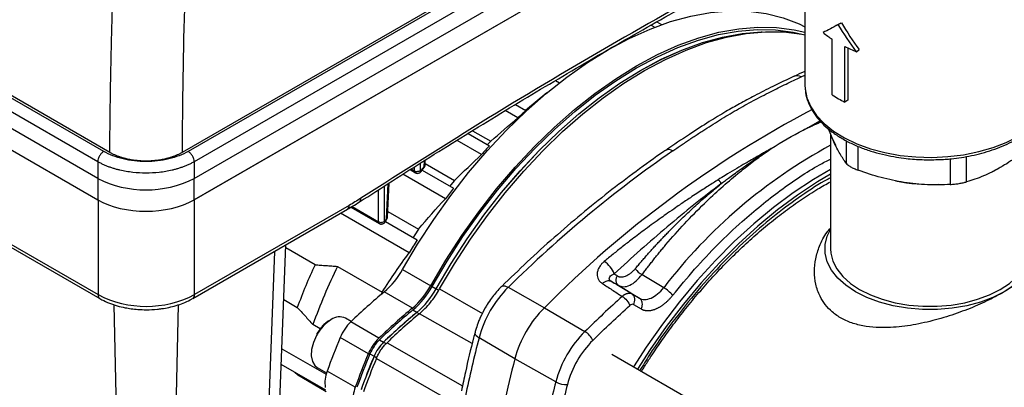
# Model space of a CAD drawing. Units: millimetres. Extents: x 17332 to 19945, y -733 to 1907.
# Drawn here: x 19417 to 19591, y 1203 to 1268 of the extents above; entities that cross this region are included whole.
import ezdxf

# ---------------------------------------------------------------- set-up
doc = ezdxf.new("R2010")
doc.units = ezdxf.units.MM

msp = doc.modelspace()

# ---------------------------------------------------------------- linework, layer by layer
at = {"color": 7, "linetype": 'Continuous', "lineweight": 25}
for p, q in [((19552.95, 1306.22), (19445.87, 1244.41)), ((19447.99, 1236.08), (19556.84, 1298.92)), ((19448.05, 1236.11), (19556.84, 1298.92)), ((19555.45, 1283.19), (19555.45, 1256.24)), ((19529, 1266.45), (19528.36, 1266.81)), ((19529.39, 1267.39), (19530.23, 1266.91)), ((19561.75, 1267.18), (19560.67, 1266.59)), ((19561.32, 1266.94), (19561.89, 1267.26)), ((19433.15, 1244.41), (19395.68, 1266.04)), ((19522.46, 1263.43), (19522.48, 1263.42)), ((19560.26, 1254.53), (19560.26, 1264.33)), ((19562.46, 1253.26), (19562.46, 1263.06)), ((19387.4, 1261.26), (19431.02, 1236.08)), ((19518.59, 1261.18), (19518.62, 1261.16)), ((19562.99, 1262.8), (19562.99, 1253.61)), ((19564.52, 1262.13), (19564.98, 1262.51)), ((19517.29, 1260.3), (19517.18, 1260.37)), ((19511.57, 1257.07), (19512.25, 1256.68)), ((19510.06, 1254.92), (19506.3, 1251.79)), ((19504.5, 1252.83), (19506.33, 1251.77)), ((19562.99, 1253.61), (19562.46, 1253.26)), ((19504.92, 1250.5), (19502.72, 1251.77)), ((19496.21, 1247.76), (19499.97, 1245.59)), ((19496.97, 1248.23), (19500.17, 1246.38)), ((19555.17, 1248.35), (19555.16, 1248.34)), ((19560.54, 1246.28), (19559.57, 1248.58)), ((19559.95, 1247.69), (19559.95, 1227.42)), ((19384.29, 1245.87), (19431.39, 1218.69)), ((19498.56, 1244.05), (19494.24, 1246.54)), ((19500.17, 1246.38), (19499.59, 1245.81)), ((19549.53, 1245.09), (19549.52, 1245.09)), ((19488.62, 1242.19), (19488.66, 1243.09)), ((19488.62, 1242.19), (19488.62, 1242.2)), ((19488.64, 1242.47), (19493.81, 1239.49)), ((19492.19, 1236.26), (19484.72, 1240.58)), ((19485.98, 1241.38), (19486.92, 1240.83)), ((19487.87, 1241.01), (19488.45, 1241.75)), ((19488.1, 1241.3), (19493.61, 1238.13)), ((19431.02, 1239.82), (19431.02, 1236.08)), ((19447.99, 1236.08), (19447.99, 1239.82)), ((19482.01, 1233.02), (19482.28, 1239.02)), ((19448.05, 1219.37), (19448.05, 1236.11)), ((19477.06, 1235.69), (19477.08, 1235.7)), ((19447.73, 1218.69), (19474.94, 1234.4)), ((19475.25, 1235.08), (19448.05, 1219.37)), ((19485.83, 1226.72), (19473.74, 1233.7)), ((19475.57, 1234.77), (19480.55, 1231.9)), ((19482.05, 1234.01), (19487.45, 1230.9)), ((19481.55, 1232.14), (19481.89, 1232.65)), ((19481.64, 1232.27), (19487.24, 1229.03)), ((19462.78, 1193.06), (19464.12, 1228.15)), ((19469.26, 1224.62), (19464.1, 1227.6)), ((19473.22, 1224.35), (19481.08, 1219.81)), ((19484.67, 1223.81), (19489.62, 1220.95)), ((19521.12, 1221.81), (19521.32, 1221.75)), ((19526.8, 1222.9), (19530.6, 1220.6)), ((19481.08, 1219.81), (19480.87, 1219.38)), ((19486.38, 1216.99), (19481.43, 1219.85)), ((19489.86, 1220.83), (19490.58, 1220.41)), ((19503.24, 1220.66), (19509.6, 1217.07)), ((19522.53, 1221.11), (19522.66, 1220.98)), ((19522.66, 1220.98), (19526.32, 1218.76)), ((19522.66, 1220.98), (19523.05, 1220.89)), ((19463.75, 1218.5), (19466.13, 1217.12)), ((19526.32, 1218.76), (19524.97, 1219.54)), ((19487.17, 1216.24), (19486.45, 1216.66)), ((19509.6, 1217.07), (19516.73, 1212.86)), ((19525.27, 1217.64), (19526.61, 1216.86)), ((19475.61, 1214.64), (19474.61, 1215.22)), ((19480.5, 1211.73), (19475.55, 1214.59)), ((19470.18, 1213.36), (19468.88, 1214.11)), ((19478.64, 1208.96), (19473.69, 1211.82)), ((19480.61, 1211.43), (19481.32, 1211.01)), ((19504.4, 1208.06), (19498.11, 1211.77)), ((19463.42, 1209.84), (19471.21, 1205.34)), ((19478.91, 1208.92), (19479.63, 1208.51)), ((19480.05, 1208.15), (19493.7, 1200.33)), ((19511.61, 1203.99), (19504.4, 1208.06)), ((19608.71, 1158.47), (19521.5, 1208.81)), ((19471.15, 1202.56), (19463.31, 1207.08)), ((19465.67, 1205.72), (19466.2, 1205.17)), ((19469.61, 1206.56), (19471.29, 1205.59)), ((19476.34, 1203.06), (19471.39, 1205.92)), ((19466.2, 1205.17), (19466.26, 1205.38)), ((19471.21, 1202.27), (19466.2, 1205.17))]:
    msp.add_line(p, q, dxfattribs=at)
at = {"color": 8, "linetype": 'Continuous', "lineweight": 25}
for p, q in [((19552.95, 1305.78), (19446.93, 1244.58)), ((19553.66, 1303.77), (19447.99, 1242.77)), ((19447.99, 1239.82), (19554.96, 1301.58)), ((19431.03, 1242.78), (19393.2, 1264.61)), ((19432.09, 1244.58), (19395.29, 1265.82)), ((19431.02, 1239.82), (19390.64, 1263.13)), ((19554.76, 1257.7), (19555.45, 1258.03)), ((19555.17, 1248.35), (19558.09, 1250)), ((19383.82, 1246.65), (19431.07, 1219.37)), ((19562.71, 1246.49), (19562.71, 1242.5)), ((19564.83, 1241.28), (19564.83, 1245.48)), ((19487.82, 1241.16), (19487.82, 1242.55)), ((19488.45, 1242.96), (19488.4, 1241.9)), ((19581, 1243.29), (19581, 1238.78)), ((19583.9, 1239.23), (19583.9, 1243.7)), ((19486.17, 1241.5), (19486.76, 1241.16)), ((19486.76, 1241.16), (19486.76, 1241.87)), ((19482.07, 1238.88), (19481.79, 1232.74)), ((19480.4, 1232.22), (19480.4, 1237.81)), ((19481.46, 1232.22), (19481.46, 1238.49)), ((19431.07, 1236.05), (19431.07, 1219.37)), ((19475.78, 1234.89), (19480.4, 1232.22)), ((19462.12, 1226.99), (19460.72, 1190.24)), ((19490.58, 1220.41), (19491.02, 1220.15)), ((19491.17, 1220.37), (19498.7, 1216.07)), ((19434.67, 1183.31), (19433.89, 1217.6)), ((19444.43, 1183.3), (19445.23, 1217.6)), ((19487.58, 1215.99), (19487.17, 1216.23)), ((19496.91, 1210.74), (19487.61, 1216.02)), ((19481.32, 1211), (19481.76, 1210.75)), ((19481.92, 1210.91), (19495.19, 1203.29)), ((19479.64, 1208.51), (19480.1, 1208.25))]:
    msp.add_line(p, q, dxfattribs=at)
at = {"color": 7, "linetype": 'Continuous', "lineweight": 25, "flags": 128}
for points in [[(19484.67, 1223.81), (19487.31, 1228.28), (19490.13, 1232.63), (19493.12, 1236.83), (19496.26, 1240.86), (19499.52, 1244.69), (19502.9, 1248.3), (19506.38, 1251.68), (19509.94, 1254.81), (19513.55, 1257.67), (19517.2, 1260.25), (19520.88, 1262.52), (19524.55, 1264.49), (19528.2, 1266.13), (19531.82, 1267.44), (19535.37, 1268.42), (19538.85, 1269.05), (19542.23, 1269.34), (19545.5, 1269.28), (19548.63, 1268.88), (19551.62, 1268.13), (19554.44, 1267.04), (19555.45, 1266.55)], [(19489.62, 1220.95), (19492.26, 1225.43), (19495.08, 1229.78), (19498.07, 1233.97), (19501.2, 1238), (19504.47, 1241.83), (19507.85, 1245.45), (19511.33, 1248.83), (19514.89, 1251.95), (19518.5, 1254.81), (19522.15, 1257.39), (19525.83, 1259.66), (19529.5, 1261.63), (19533.15, 1263.27), (19536.77, 1264.59), (19540.32, 1265.56), (19543.8, 1266.2), (19547.18, 1266.49), (19550.45, 1266.43), (19553.58, 1266.02), (19555.45, 1265.6)], [(19489.86, 1220.83), (19492.48, 1225.27), (19495.28, 1229.59), (19498.25, 1233.76), (19501.36, 1237.76), (19504.61, 1241.57), (19507.97, 1245.16), (19511.43, 1248.52), (19514.96, 1251.63), (19518.55, 1254.47), (19522.18, 1257.03), (19525.83, 1259.29), (19529.48, 1261.24), (19533.11, 1262.87), (19536.7, 1264.18), (19540.23, 1265.15), (19543.68, 1265.78), (19547.04, 1266.07), (19550.29, 1266.01), (19553.4, 1265.6), (19555.45, 1265.13)], [(19490.58, 1220.41), (19493.2, 1224.86), (19496, 1229.17), (19498.97, 1233.34), (19502.08, 1237.34), (19505.33, 1241.15), (19508.68, 1244.74), (19512.14, 1248.1), (19515.67, 1251.2), (19519.26, 1254.04), (19522.89, 1256.6), (19526.53, 1258.86), (19530.18, 1260.81), (19533.81, 1262.44), (19537.4, 1263.75), (19540.93, 1264.72), (19544.38, 1265.35), (19547.74, 1265.63), (19547.92, 1265.64)], [(19490.58, 1220.41), (19493.21, 1224.85), (19496.01, 1229.17), (19498.97, 1233.34), (19502.09, 1237.34), (19505.33, 1241.14), (19508.69, 1244.73), (19512.14, 1248.09), (19515.67, 1251.19), (19519.26, 1254.03), (19522.89, 1256.59), (19526.53, 1258.85), (19530.18, 1260.8), (19533.81, 1262.43), (19537.4, 1263.74), (19540.93, 1264.71), (19544.38, 1265.33), (19547.46, 1265.61)], [(19491.17, 1220.37), (19493.8, 1224.82), (19496.62, 1229.14), (19499.6, 1233.31), (19502.72, 1237.31), (19505.98, 1241.12), (19509.35, 1244.71), (19512.81, 1248.07), (19516.35, 1251.18), (19519.95, 1254.02), (19523.59, 1256.58), (19527.24, 1258.85), (19530.9, 1260.8), (19534.53, 1262.44), (19538.13, 1263.75), (19541.67, 1264.73), (19545.13, 1265.37), (19548.5, 1265.67), (19551.76, 1265.62), (19554.88, 1265.23), (19555.45, 1265.12)], [(19555.45, 1256.24), (19555.47, 1255.63), (19555.79, 1254.01), (19556.46, 1252.43), (19557.47, 1250.91), (19558.82, 1249.48), (19560.47, 1248.16), (19562.4, 1246.98), (19564.57, 1245.94), (19566.96, 1245.07), (19569.52, 1244.39), (19572.21, 1243.9), (19574.98, 1243.62), (19577.8, 1243.54), (19580.61, 1243.67), (19583.37, 1244.01), (19586.03, 1244.55), (19588.55, 1245.27), (19590.88, 1246.18), (19593, 1247.26)], [(19560.89, 1245.62), (19560.35, 1246.74), (19560.26, 1247)], [(19559.95, 1241.38), (19556.94, 1239.62), (19553.4, 1237.29), (19549.89, 1234.69), (19546.43, 1231.83), (19543.02, 1228.73), (19539.7, 1225.39), (19536.47, 1221.85), (19533.35, 1218.11), (19530.36, 1214.19), (19527.5, 1210.11), (19525.26, 1206.64)], [(19559.95, 1240.58), (19557.64, 1239.22), (19554.11, 1236.89), (19550.6, 1234.28), (19547.14, 1231.42), (19543.73, 1228.32), (19540.41, 1224.99), (19537.18, 1221.44), (19534.06, 1217.7), (19531.06, 1213.78), (19528.21, 1209.7), (19525.97, 1206.23)], [(19590.32, 1242.05), (19589.82, 1241.75), (19588.41, 1241.02)], [(19493.81, 1239.49), (19493.17, 1238.7), (19492.99, 1238.48)], [(19487.45, 1230.9), (19486.79, 1229.89), (19486.51, 1229.45)], [(19590.52, 1219.86), (19588.53, 1218.87), (19586.31, 1218.04), (19583.91, 1217.41), (19581.38, 1216.98), (19578.77, 1216.76), (19576.13, 1216.76), (19573.51, 1216.98), (19570.98, 1217.41), (19568.58, 1218.04), (19566.36, 1218.87), (19564.37, 1219.86), (19562.64, 1221.02), (19561.21, 1222.3), (19560.11, 1223.68), (19559.37, 1225.15), (19559, 1226.65), (19559, 1228.18), (19559.37, 1229.69), (19559.95, 1230.87)], [(19594.95, 1230.87), (19595.52, 1229.69), (19595.9, 1228.18), (19595.9, 1226.65), (19595.52, 1225.15), (19594.78, 1223.68), (19593.68, 1222.3), (19592.25, 1221.02), (19590.52, 1219.86)], [(19559.95, 1227.42), (19559.99, 1226.69), (19560.35, 1225.27), (19561.05, 1223.89), (19562.09, 1222.57), (19563.44, 1221.36), (19565.07, 1220.27), (19566.96, 1219.33), (19569.06, 1218.55), (19571.33, 1217.95), (19573.73, 1217.54), (19576.2, 1217.34), (19578.69, 1217.34), (19581.17, 1217.54), (19583.56, 1217.95), (19585.83, 1218.55), (19587.93, 1219.33), (19589.82, 1220.27), (19591.46, 1221.36), (19592.81, 1222.57), (19593.84, 1223.89), (19594.55, 1225.27), (19594.9, 1226.69), (19594.95, 1227.42)], [(19497.39, 1212.67), (19497.38, 1212.57), (19497.44, 1212.38), (19497.58, 1212.18), (19497.81, 1211.98), (19498.11, 1211.77)], [(19469.62, 1212.35), (19469.52, 1212.19), (19468.97, 1210.96), (19468.65, 1209.72), (19468.58, 1208.58), (19468.78, 1207.6), (19469.22, 1206.87), (19469.61, 1206.56)]]:
    msp.add_lwpolyline(points, dxfattribs=at)
at = {"color": 8, "linetype": 'Continuous', "lineweight": 25, "flags": 128}
msp.add_lwpolyline([(19502.11, 1220.83), (19502.19, 1220.89), (19502.38, 1220.94), (19502.62, 1220.91), (19502.91, 1220.82), (19503.24, 1220.66)], dxfattribs=at)
at = {"color": 7, "linetype": 'Continuous', "lineweight": 25}
for centre, radius, start, end in [((19569.96, 1279.03), 17.61, 230.1023, 236.5965), ((19573.95, 1285.95), 25.61, 243.3423, 248.4016), ((19572.08, 1272.47), 21.48, 236.6158, 243.3896), ((19565.16, 1185.04), 88.96, 131.3966, 132.6225), ((19646.98, 1080.85), 193.46, 117.8111, 135.2428), ((19573.55, 1176.55), 100.9, 136.8229, 138.0097), ((19654.29, 1068.07), 214.7, 124.658, 134.7093), ((19487.27, 1242.07), 1.04, 240.6561, 271.1257), ((19439.5, 1256.76), 18.95, 243.3965, 296.6035), ((19577.44, 1268.41), 29.63, 258.2515, 273.0557), ((19580.78, 1170.47), 110.34, 142.1839, 143.3983), ((19480.91, 1233.13), 1.04, 240.6559, 271.1259), ((19584.89, 1167.6), 115.36, 147.8257, 149.17), ((19517.65, 1221.42), 4.54, 20.9032, 56.6691), ((19554.72, 1184.56), 94.38, 154.8871, 159.8201), ((19560.38, 1181.35), 97.19, 153.7439, 160.2997), ((19472.23, 1230.68), 14.21, 310.3661, 331.094), ((19528.43, 1226.03), 3.53, 216.3661, 242.4251), ((19549.16, 1138.24), 106.05, 129.6869, 133.9521), ((19477.18, 1227.82), 14.21, 310.3661, 331.094), ((19476.78, 1228.05), 14.94, 310.3661, 331.094), ((19477.46, 1227.65), 14.98, 310.3661, 331.094), ((19477.45, 1227.66), 15, 310.3661, 331.094), ((19517.17, 1206.69), 19.73, 134.9294, 165.0706), ((19527.66, 1215.56), 5.83, 39.1728, 59.6928), ((19439.56, 1235.66), 18.36, 242.4805, 297.5195), ((19683.02, 1043.66), 237.24, 132.3225, 134.5033), ((19524.13, 1218.44), 1.39, 324.9585, 52.527), ((19554.11, 1135.38), 106.05, 129.6869, 133.9521), ((19553.79, 1135.53), 105.44, 129.6869, 133.9521), ((19554.47, 1135.13), 105.4, 129.6869, 133.9521), ((19554.46, 1135.13), 105.38, 129.6869, 133.9521), ((19523.72, 1202.91), 19.99, 134.9294, 165.0706), ((19473.57, 1212.96), 2.49, 65.381, 125.9294), ((19481.39, 1208.63), 8.34, 134.4389, 157.5152), ((19555.65, 1134.43), 106.23, 129.8227, 133.9497), ((19530.64, 1198.92), 19.7, 134.9294, 165.0706), ((19514.91, 1209.83), 3.54, 24.7189, 59.0211), ((19591.58, 1162.68), 127.73, 157.3736, 160.215), ((19486.34, 1205.77), 8.34, 134.4389, 157.5152), ((19485.91, 1206.03), 7.57, 134.4389, 157.5152), ((19486.59, 1205.63), 7.53, 134.4389, 157.5152), ((19486.58, 1205.64), 7.51, 134.4389, 157.5152), ((19726.79, 1152.6), 236.21, 165.4923, 168.0471), ((19596.53, 1159.82), 127.73, 157.3736, 160.215), ((19596.12, 1160.07), 126.98, 157.3736, 160.215), ((19596.8, 1159.67), 126.94, 157.3736, 160.215), ((19596.79, 1159.68), 126.92, 157.3736, 160.215), ((19597.95, 1159.01), 127.73, 157.3735, 160.2151), ((19728.99, 1149.86), 232, 165.4714, 169.5499), ((19476.62, 1203.85), 5.62, 158.4124, 188.5284), ((19741.32, 1144.57), 237.27, 165.496, 167.6765), ((19513.33, 1207.09), 3.54, 240.9835, 275.2748), ((19481.57, 1200.99), 5.62, 158.4124, 188.5284)]:
    msp.add_arc(centre, radius, start, end, dxfattribs=at)
at = {"color": 8, "linetype": 'Continuous', "lineweight": 25}
for centre, radius, start, end in [((19554.05, 1256.62), 1.3, 56.7892, 111.8828), ((19604.26, 1164.12), 92.82, 118.5189, 142.5219), ((19531.5, 1243.76), 1.15, 52.9528, 117.1702), ((19488.26, 1242.24), 0.367, 293.2109, 352.2877), ((19476.63, 1236.23), 0.695, 310.6269, 9.2178), ((19474.52, 1235), 0.739, 305.0133, 6.2988), ((19431.79, 1219.28), 0.717, 172.6783, 236.6037), ((19447.33, 1219.28), 0.717, 303.4375, 7.3177), ((19475.95, 1208.83), 7.25, 122.028, 150.9378)]:
    msp.add_arc(centre, radius, start, end, dxfattribs=at)
at = {"color": 7, "linetype": 'Continuous', "lineweight": 25}
msp.add_ellipse((19439.5, 1240.98), major_axis=(12, 0), ratio=0.577464, start_param=3.927143, end_param=5.497635, dxfattribs=at)
at = {"color": 8, "linetype": 'Continuous', "lineweight": 25}
for points, knots in [([(19555.45, 1282.06), (19551.89, 1280.22), (19540.85, 1274.47), (19522.29, 1263.96), (19499.79, 1250.66), (19484.81, 1241.11), (19477.31, 1236.34)], [0, 0, 0, 0, 0.1364522, 0.4243023, 0.7121499, 1, 1, 1, 1]), ([(19532.18, 1219.25), (19533.46, 1220.8), (19536.03, 1223.92), (19540.12, 1228.25), (19545.13, 1233.02), (19551.1, 1237.85), (19556.35, 1241.4), (19559.3, 1242.91), (19559.95, 1243.24)], [0, 0, 0, 0, 0.150708, 0.303497, 0.458229, 0.694457, 0.93284, 1, 1, 1, 1]), ([(19486.92, 1240.84), (19486.89, 1240.86), (19486.83, 1240.9), (19486.77, 1241.01), (19486.76, 1241.11), (19486.76, 1241.16)], [0, 0, 0, 0, 0.305534, 0.652767, 1, 1, 1, 1]), ([(19487.88, 1241.02), (19487.88, 1241.02), (19487.89, 1241.03), (19487.88, 1241.07), (19487.85, 1241.12), (19487.82, 1241.16)], [0, 0, 0, 0, 0.084654, 0.388738, 1, 1, 1, 1]), ([(19488.4, 1241.9), (19488.43, 1241.86), (19488.47, 1241.8), (19488.47, 1241.76), (19488.46, 1241.76), (19488.46, 1241.76)], [0, 0, 0, 0, 0.60975, 0.938031, 1, 1, 1, 1]), ([(19559.95, 1239.93), (19559.77, 1239.84), (19558.08, 1239), (19554.87, 1236.84), (19550.27, 1233.5), (19545.67, 1229.58), (19541.05, 1225.1), (19536.53, 1220.12), (19532.18, 1214.65), (19528.77, 1209.91), (19526.96, 1206.92), (19526.39, 1205.99)], [0, 0, 0, 0, 0.014502, 0.138307, 0.262101, 0.393339, 0.524566, 0.660196, 0.797968, 0.937205, 1, 1, 1, 1]), ([(19480.55, 1231.9), (19480.53, 1231.92), (19480.47, 1231.95), (19480.41, 1232.06), (19480.4, 1232.17), (19480.4, 1232.22)], [0, 0, 0, 0, 0.252903, 0.626451, 1, 1, 1, 1]), ([(19481.55, 1232.14), (19481.55, 1232.14), (19481.56, 1232.14), (19481.54, 1232.16), (19481.49, 1232.2), (19481.46, 1232.22)], [0, 0, 0, 0, 0.07366, 0.377841, 1, 1, 1, 1]), ([(19481.79, 1232.74), (19481.83, 1232.71), (19481.88, 1232.67), (19481.89, 1232.65), (19481.89, 1232.65), (19481.88, 1232.65)], [0, 0, 0, 0, 0.55448, 0.852614, 1, 1, 1, 1]), ([(19521.14, 1221.89), (19521.06, 1221.99), (19521.02, 1222.09), (19521.02, 1222.3), (19521.06, 1222.4), (19521.28, 1222.71), (19521.55, 1222.9), (19521.89, 1223.04)], [0, 0, 0, 0, 0.25, 0.25, 0.5, 0.5, 1, 1, 1, 1]), ([(19519.81, 1221.33), (19519.95, 1221.44), (19520.24, 1221.66), (19520.66, 1221.82), (19520.96, 1221.87), (19521.09, 1221.82), (19521.12, 1221.81)], [0, 0, 0, 0, 0.306013, 0.612569, 0.908477, 1, 1, 1, 1]), ([(19522.4, 1222.71), (19522.32, 1222.55), (19522.21, 1222.32), (19522.16, 1221.98), (19522.18, 1221.72), (19522.24, 1221.48), (19522.35, 1221.26), (19522.47, 1221.16), (19522.53, 1221.11)], [0, 0, 0, 0, 0.2681247, 0.4122443, 0.5593554, 0.7064666, 0.8505861, 1, 1, 1, 1]), ([(19523.05, 1220.89), (19523.22, 1220.83), (19523.67, 1220.68), (19524.63, 1220.98), (19525.77, 1221.7), (19526.45, 1222.5), (19526.8, 1222.9)], [0, 0, 0, 0, 0.158864, 0.439316, 0.719693, 1, 1, 1, 1])]:
    msp.add_open_spline(points, degree=3, knots=knots, dxfattribs=at)
at = {"color": 7, "linetype": 'Continuous', "lineweight": 25}
for points, knots in [([(19477.07, 1235.69), (19480.94, 1238.17), (19488.96, 1243.33), (19501.15, 1250.86), (19513.63, 1258.35), (19526.12, 1265.6), (19538.61, 1272.6), (19548.38, 1277.93), (19553.99, 1280.85), (19555.45, 1281.61)], [0, 0, 0, 0, 0.1482302, 0.30738, 0.4665758, 0.6258158, 0.7850984, 0.9444224, 1, 1, 1, 1]), ([(19433.15, 1244.41), (19433.16, 1244.85), (19433.16, 1245.75), (19433.17, 1247.09), (19433.18, 1248.44), (19433.2, 1249.79), (19433.21, 1251.15), (19433.23, 1252.52), (19433.25, 1253.89), (19433.27, 1255.26), (19433.29, 1256.64), (19433.32, 1258.03), (19433.35, 1259.42), (19433.38, 1260.81), (19433.41, 1262.21), (19433.44, 1263.62), (19433.48, 1265.03), (19433.52, 1266.45), (19433.55, 1267.87), (19433.6, 1269.29), (19433.63, 1270.25), (19433.64, 1270.72)], [0, 0, 0, 0, 0.052527, 0.105062, 0.157606, 0.210159, 0.262722, 0.315295, 0.36788, 0.420477, 0.473086, 0.525708, 0.578344, 0.630994, 0.683659, 0.73634, 0.789037, 0.841751, 0.894482, 0.947232, 1, 1, 1, 1]), ([(19553.56, 1257.82), (19552.31, 1257.23), (19550.01, 1256.14), (19546.77, 1254.5), (19544, 1253.02), (19541.36, 1251.51), (19538.43, 1249.74), (19534.93, 1247.48), (19532.36, 1245.73), (19530.97, 1244.78)], [0, 0, 0, 0, 0.167432, 0.308583, 0.423211, 0.528921, 0.660001, 0.817146, 1, 1, 1, 1]), ([(19532.19, 1244.68), (19532.44, 1244.85), (19532.93, 1245.19), (19533.68, 1245.69), (19534.43, 1246.2), (19535.18, 1246.71), (19535.94, 1247.22), (19536.71, 1247.72), (19538.2, 1248.7), (19540.42, 1250.11), (19543.38, 1251.88), (19546.37, 1253.55), (19548.84, 1254.83), (19550.76, 1255.79), (19552.12, 1256.45), (19553.45, 1257.09), (19554.32, 1257.5), (19554.76, 1257.7)], [0, 0, 0, 0, 0.032984, 0.066251, 0.099802, 0.133638, 0.16776, 0.202169, 0.236866, 0.368987, 0.500672, 0.632168, 0.764136, 0.824404, 0.8838, 0.942331, 1, 1, 1, 1]), ([(19555.45, 1258.69), (19555.4, 1258.67), (19554.77, 1258.4), (19554.14, 1258.08), (19553.56, 1257.8)], [0, 0, 0, 0, 0.079799, 1, 1, 1, 1]), ([(19577.45, 1243.12), (19578.35, 1243.13), (19579.61, 1243.16), (19581.45, 1243.32), (19583, 1243.52), (19584.8, 1243.84), (19586.62, 1244.28), (19588.43, 1244.83), (19590.2, 1245.5), (19591.88, 1246.28), (19593.45, 1247.16), (19594.88, 1248.15), (19596.15, 1249.24), (19597.24, 1250.42), (19598.14, 1251.68), (19598.84, 1253.03), (19599.27, 1254.46), (19599.47, 1255.47), (19599.44, 1255.99), (19599.44, 1256.02)], [0, 0, 0, 0, 0.079759, 0.111952, 0.165188, 0.220077, 0.278562, 0.33914, 0.401222, 0.464364, 0.528288, 0.592833, 0.657927, 0.723577, 0.789899, 0.857143, 0.925772, 0.996566, 1, 1, 1, 1]), ([(19555.51, 1255.52), (19555.52, 1255.33), (19555.55, 1254.59), (19555.93, 1253.36), (19556.63, 1251.87), (19557.57, 1250.5), (19558.76, 1249.21), (19560.17, 1248.03), (19561.78, 1246.95), (19563.56, 1246), (19565.48, 1245.17), (19567.49, 1244.49), (19569.53, 1243.96), (19571.45, 1243.59), (19573.17, 1243.35), (19575.13, 1243.16), (19576.54, 1243.13), (19577.45, 1243.12)], [0, 0, 0, 0, 0.026735, 0.10751, 0.180622, 0.254037, 0.327498, 0.40079, 0.473759, 0.546222, 0.617984, 0.688605, 0.757006, 0.819841, 0.872029, 0.917989, 1, 1, 1, 1]), ([(19555.17, 1248.35), (19555.17, 1248.35), (19555.17, 1248.35), (19555.18, 1248.36), (19556.21, 1248.88), (19557.22, 1249.37), (19558.22, 1249.85)], [0, 0, 0, 0, 0.000407, 0.003373, 0.011401, 1, 1, 1, 1]), ([(19558.32, 1249.74), (19558.08, 1249.65), (19557.65, 1249.48), (19557.01, 1249.2), (19556.41, 1248.93), (19555.8, 1248.65), (19555.38, 1248.45), (19555.17, 1248.35)], [0, 0, 0, 0, 0.229439, 0.419685, 0.604334, 0.797068, 1, 1, 1, 1]), ([(19562.71, 1242.5), (19562.35, 1242.99), (19561.99, 1243.54), (19561.27, 1244.78), (19560.91, 1245.48), (19560.54, 1246.28)], [0, 0, 0, 0, 0.5, 0.5, 1, 1, 1, 1]), ([(19595.74, 1246.06), (19594.77, 1245.22), (19593.79, 1244.43), (19591.82, 1242.98), (19590.82, 1242.33), (19589.82, 1241.75)], [0, 0, 0, 0, 0.5, 0.5, 1, 1, 1, 1]), ([(19432.09, 1244.58), (19431.95, 1244.5), (19431.81, 1244.39), (19431.56, 1244.13), (19431.45, 1243.97), (19431.25, 1243.64), (19431.17, 1243.46), (19431.06, 1243.11), (19431.03, 1242.94), (19431.03, 1242.78)], [0, 0, 0, 0, 0.25, 0.25, 0.5, 0.5, 0.75, 0.75, 1, 1, 1, 1]), ([(19446.93, 1244.58), (19445.96, 1244.02), (19444.8, 1243.57), (19442.26, 1242.96), (19440.88, 1242.8), (19438.14, 1242.8), (19436.76, 1242.96), (19434.22, 1243.57), (19433.06, 1244.02), (19432.09, 1244.58)], [0, 0, 0, 0, 0.25, 0.25, 0.5, 0.5, 0.75, 0.75, 1, 1, 1, 1]), ([(19445.87, 1244.41), (19445.8, 1244.37), (19445.66, 1244.29), (19445.44, 1244.18), (19445.22, 1244.07), (19444.99, 1243.96), (19444.75, 1243.86), (19444.51, 1243.76), (19444.27, 1243.67), (19444.02, 1243.58), (19443.76, 1243.5), (19443.5, 1243.42), (19443.23, 1243.35), (19442.78, 1243.24), (19442.13, 1243.1), (19441.27, 1242.98), (19440.4, 1242.9), (19439.51, 1242.88), (19438.63, 1242.9), (19437.76, 1242.98), (19436.9, 1243.1), (19436.16, 1243.26), (19435.53, 1243.42), (19435.01, 1243.58), (19434.51, 1243.76), (19434.03, 1243.96), (19433.58, 1244.17), (19433.3, 1244.33), (19433.15, 1244.41)], [0, 0, 0, 0, 0.021026, 0.041945, 0.06278, 0.083553, 0.104287, 0.125004, 0.145726, 0.166478, 0.187281, 0.208158, 0.22913, 0.250221, 0.312895, 0.375287, 0.437626, 0.500078, 0.562489, 0.624861, 0.687205, 0.749908, 0.791943, 0.833597, 0.875048, 0.916478, 0.958069, 1, 1, 1, 1]), ([(19447.99, 1242.77), (19447.99, 1242.93), (19447.96, 1243.11), (19447.85, 1243.46), (19447.77, 1243.64), (19447.57, 1243.97), (19447.46, 1244.12), (19447.2, 1244.39), (19447.07, 1244.5), (19446.93, 1244.58)], [0, 0, 0, 0, 0.25, 0.25, 0.5, 0.5, 0.75, 0.75, 1, 1, 1, 1]), ([(19530.97, 1244.78), (19530.86, 1244.71), (19529.12, 1243.55), (19525.75, 1241.1), (19520.89, 1237.43), (19516.07, 1233.53), (19511.3, 1229.44), (19506.64, 1225.22), (19503.6, 1222.28), (19502.11, 1220.83)], [0, 0, 0, 0, 0.011187, 0.177242, 0.343211, 0.509079, 0.674828, 0.840435, 1, 1, 1, 1]), ([(19526.8, 1222.9), (19526.96, 1223.11), (19527.28, 1223.55), (19527.78, 1224.2), (19528.29, 1224.85), (19528.8, 1225.51), (19529.34, 1226.18), (19529.88, 1226.85), (19530.43, 1227.52), (19531.87, 1229.23), (19534.28, 1231.94), (19537.53, 1235.25), (19540.67, 1238.18), (19543.06, 1240.22), (19544.89, 1241.69), (19546.11, 1242.64), (19547.29, 1243.52), (19548.42, 1244.33), (19549.16, 1244.84), (19549.52, 1245.09)], [0, 0, 0, 0, 0.023665, 0.047708, 0.07213, 0.09693, 0.122108, 0.147665, 0.1736, 0.199914, 0.347672, 0.502255, 0.627684, 0.753118, 0.806795, 0.858322, 0.907698, 0.954924, 1, 1, 1, 1]), ([(19549.52, 1245.09), (19549.29, 1244.96), (19548.84, 1244.71), (19548.18, 1244.33), (19547.42, 1243.9), (19546.52, 1243.38), (19545.55, 1242.82), (19544.37, 1242.14), (19543.03, 1241.34), (19541.56, 1240.45), (19540.6, 1239.86), (19540.19, 1239.6)], [0, 0, 0, 0, 0.073778, 0.145787, 0.216027, 0.317665, 0.43423, 0.529961, 0.692786, 0.86588, 1, 1, 1, 1]), ([(19540.67, 1238.86), (19540.87, 1239.01), (19541.32, 1239.37), (19542.08, 1239.95), (19543, 1240.63), (19544.08, 1241.42), (19545.28, 1242.27), (19546.41, 1243.05), (19547.49, 1243.77), (19548.31, 1244.32), (19548.92, 1244.71), (19549.22, 1244.9), (19549.38, 1245), (19549.47, 1245.05), (19549.51, 1245.08), (19549.52, 1245.09)], [0, 0, 0, 0, 0.0681254, 0.1543205, 0.2586032, 0.3809873, 0.5214804, 0.6629166, 0.7653777, 0.8837978, 0.9421697, 0.9711512, 0.9855914, 0.9960581, 1, 1, 1, 1]), ([(19431.03, 1242.78), (19431.03, 1242.53), (19431.02, 1242.03), (19431.02, 1241.35), (19431.02, 1240.61), (19431.02, 1240.12), (19431.02, 1239.82)], [0, 0, 0, 0, 0.25, 0.500001, 0.693718, 1, 1, 1, 1]), ([(19447.99, 1242.77), (19447.91, 1242.72), (19447.73, 1242.63), (19447.47, 1242.49), (19447.2, 1242.35), (19446.92, 1242.23), (19446.64, 1242.11), (19446.36, 1241.99), (19446.08, 1241.88), (19445.8, 1241.78), (19445.51, 1241.68), (19445.23, 1241.59), (19444.94, 1241.5), (19444.66, 1241.42), (19444.38, 1241.35), (19443.46, 1241.12), (19441.85, 1240.85), (19439.51, 1240.72), (19437.16, 1240.85), (19435.45, 1241.15), (19434.34, 1241.43), (19433.76, 1241.6), (19433.19, 1241.79), (19432.62, 1242), (19432.07, 1242.24), (19431.53, 1242.5), (19431.2, 1242.68), (19431.03, 1242.78)], [0, 0, 0, 0, 0.019253, 0.038362, 0.057311, 0.076082, 0.094657, 0.113021, 0.131156, 0.149049, 0.166683, 0.184044, 0.201119, 0.217895, 0.234359, 0.2505, 0.376584, 0.50003, 0.62405, 0.749553, 0.783008, 0.817405, 0.852651, 0.888643, 0.925275, 0.962433, 1, 1, 1, 1]), ([(19447.99, 1242.77), (19447.99, 1242.28), (19447.99, 1241.29), (19447.99, 1240.31), (19447.99, 1239.82)], [0, 0, 0, 0, 0.500023, 1, 1, 1, 1]), ([(19488.45, 1241.76), (19488.47, 1241.78), (19488.55, 1241.86), (19488.61, 1242.02), (19488.62, 1242.16), (19488.62, 1242.2)], [0, 0, 0, 0, 0.141107, 0.731296, 1, 1, 1, 1]), ([(19562.71, 1242.5), (19562.78, 1242.41), (19562.87, 1242.31), (19563.07, 1242.16), (19563.14, 1242.1), (19563.3, 1242), (19563.39, 1241.94), (19563.58, 1241.84), (19563.68, 1241.78), (19563.89, 1241.67), (19564, 1241.62), (19564.34, 1241.47), (19564.58, 1241.37), (19564.83, 1241.28)], [0, 0, 0, 0, 0.25, 0.25, 0.375, 0.375, 0.5, 0.5, 0.625, 0.625, 0.75, 0.75, 1, 1, 1, 1]), ([(19486.92, 1240.84), (19486.95, 1240.82), (19487.06, 1240.75), (19487.2, 1240.74), (19487.29, 1240.73)], [0, 0, 0, 0, 0.302995, 1, 1, 1, 1]), ([(19487.29, 1240.73), (19487.39, 1240.74), (19487.52, 1240.76), (19487.71, 1240.86), (19487.82, 1240.93), (19487.86, 1241.01), (19487.87, 1241.02)], [0, 0, 0, 0, 0.423717, 0.607559, 0.914268, 1, 1, 1, 1]), ([(19572.92, 1239.13), (19571.55, 1239.34), (19570.19, 1239.64), (19567.49, 1240.36), (19566.16, 1240.79), (19564.83, 1241.28)], [0, 0, 0, 0, 0.5, 0.5, 1, 1, 1, 1]), ([(19589.82, 1241.75), (19588.82, 1241.17), (19587.82, 1240.68), (19585.85, 1239.85), (19584.87, 1239.51), (19583.9, 1239.23)], [0, 0, 0, 0, 0.5, 0.5, 1, 1, 1, 1]), ([(19540.19, 1239.6), (19539.91, 1239.42), (19539.33, 1239.06), (19538.42, 1238.48), (19537.45, 1237.85), (19536.39, 1237.16), (19535.38, 1236.5), (19534.15, 1235.67), (19532.81, 1234.76), (19531.38, 1233.77), (19529.6, 1232.51), (19527.51, 1231), (19525.24, 1229.29), (19523.34, 1227.81), (19521.71, 1226.51), (19520.66, 1225.64), (19520.14, 1225.22)], [0, 0, 0, 0, 0.041024, 0.085669, 0.133933, 0.185819, 0.241325, 0.283451, 0.367872, 0.439268, 0.496225, 0.632885, 0.75096, 0.83816, 0.921173, 1, 1, 1, 1]), ([(19540.67, 1238.86), (19537.48, 1236.48), (19534.33, 1233.94), (19528.07, 1228.64), (19524.97, 1225.87), (19521.89, 1223.04)], [0, 0, 0, 0, 0.5, 0.5, 1, 1, 1, 1]), ([(19525.59, 1223.93), (19525.77, 1224.15), (19526.14, 1224.59), (19526.69, 1225.23), (19527.25, 1225.88), (19527.81, 1226.51), (19528.37, 1227.14), (19528.94, 1227.76), (19529.5, 1228.38), (19530.07, 1228.98), (19530.64, 1229.59), (19531.21, 1230.18), (19531.79, 1230.77), (19532.37, 1231.36), (19533.11, 1232.1), (19534.03, 1233), (19535.13, 1234.04), (19536.23, 1235.06), (19537.33, 1236.05), (19538.44, 1237.01), (19539.55, 1237.95), (19540.29, 1238.56), (19540.67, 1238.86)], [0, 0, 0, 0, 0.038843, 0.077617, 0.116327, 0.154979, 0.193576, 0.232123, 0.270625, 0.309087, 0.347513, 0.385908, 0.424277, 0.462625, 0.500955, 0.572746, 0.644316, 0.715699, 0.786927, 0.858031, 0.929044, 1, 1, 1, 1]), ([(19526.68, 1205.82), (19526.81, 1206.05), (19527.28, 1206.83), (19528.36, 1208.48), (19529.92, 1210.81), (19531.86, 1213.52), (19533.96, 1216.27), (19536.22, 1219.06), (19538.63, 1221.83), (19541.14, 1224.53), (19543.75, 1227.13), (19546.45, 1229.62), (19549.2, 1231.97), (19552.01, 1234.16), (19554.85, 1236.17), (19557.5, 1237.89), (19559.2, 1238.85), (19559.95, 1239.26)], [0, 0, 0, 0, 0.015532, 0.052982, 0.115123, 0.179472, 0.24833, 0.319996, 0.393782, 0.469135, 0.545664, 0.623078, 0.701164, 0.779761, 0.858749, 0.938043, 1, 1, 1, 1]), ([(19540.19, 1239.6), (19540.24, 1239.57), (19540.29, 1239.52), (19540.4, 1239.41), (19540.45, 1239.34), (19540.55, 1239.19), (19540.59, 1239.12), (19540.64, 1238.98), (19540.66, 1238.91), (19540.67, 1238.86)], [0, 0, 0, 0, 0.25, 0.25, 0.5, 0.5, 0.75, 0.75, 1, 1, 1, 1]), ([(19581, 1238.78), (19579.68, 1238.7), (19578.34, 1238.68), (19575.65, 1238.79), (19574.29, 1238.92), (19572.92, 1239.13)], [0, 0, 0, 0, 0.5, 0.5, 1, 1, 1, 1]), ([(19581, 1238.78), (19581.25, 1238.79), (19581.51, 1238.81), (19581.9, 1238.85), (19582.04, 1238.87), (19582.3, 1238.9), (19582.43, 1238.92), (19582.68, 1238.96), (19582.81, 1238.98), (19583.05, 1239.02), (19583.17, 1239.05), (19583.51, 1239.12), (19583.72, 1239.17), (19583.9, 1239.23)], [0, 0, 0, 0, 0.25, 0.25, 0.375, 0.375, 0.5, 0.5, 0.625, 0.625, 0.75, 0.75, 1, 1, 1, 1]), ([(19474.94, 1234.42), (19475.25, 1234.59), (19475.96, 1234.98), (19476.67, 1235.45), (19477.07, 1235.72)], [0, 0, 0, 0, 0.438229, 1, 1, 1, 1]), ([(19480.55, 1231.9), (19480.59, 1231.88), (19480.7, 1231.81), (19480.83, 1231.8), (19480.93, 1231.8)], [0, 0, 0, 0, 0.302143, 1, 1, 1, 1]), ([(19480.93, 1231.8), (19481.02, 1231.81), (19481.16, 1231.82), (19481.34, 1231.92), (19481.47, 1232.01), (19481.53, 1232.11), (19481.55, 1232.14)], [0, 0, 0, 0, 0.3845907, 0.551456, 0.8298428, 1, 1, 1, 1]), ([(19481.89, 1232.65), (19481.93, 1232.74), (19482, 1232.86), (19482.01, 1233), (19482.01, 1233.04)], [0, 0, 0, 0, 0.684738, 1, 1, 1, 1]), ([(19594.95, 1232.25), (19595.26, 1232), (19596.01, 1231.42), (19596.92, 1230.39), (19597.61, 1229.16), (19597.84, 1227.84), (19597.61, 1226.51), (19596.9, 1225.08), (19595.63, 1223.55), (19593.59, 1221.76), (19591.63, 1220.55), (19590.52, 1219.86)], [0, 0, 0, 0, 0.0595614, 0.1392362, 0.2458222, 0.3525289, 0.4608592, 0.5692275, 0.7002049, 0.8311831, 1, 1, 1, 1]), ([(19590.52, 1219.86), (19589.53, 1219.32), (19587.55, 1218.24), (19584.08, 1216.75), (19580.37, 1215.43), (19576.48, 1214.38), (19572.5, 1213.68), (19569.02, 1213.49), (19566.17, 1213.74), (19563.91, 1214.25), (19561.9, 1215.11), (19560.24, 1216.24), (19558.98, 1217.59), (19557.96, 1219.23), (19557.29, 1221.19), (19557.05, 1223.44), (19557.28, 1225.71), (19558.01, 1228.06), (19558.89, 1229.9), (19559.74, 1230.86), (19559.95, 1231.1)], [0, 0, 0, 0, 0.070798, 0.1416004, 0.2125709, 0.2835253, 0.3545375, 0.4254243, 0.4705601, 0.5156551, 0.561028, 0.6063968, 0.6475249, 0.6886805, 0.743737, 0.7988558, 0.8548133, 0.9107904, 0.9784461, 1, 1, 1, 1]), ([(19520.14, 1225.22), (19520.1, 1225.18), (19520, 1225.09), (19519.87, 1224.97), (19519.74, 1224.84), (19519.58, 1224.66), (19519.4, 1224.43), (19519.17, 1224.05), (19518.96, 1223.58), (19518.87, 1223.02), (19518.92, 1222.49), (19519.07, 1222.11), (19519.25, 1221.83), (19519.41, 1221.64), (19519.59, 1221.48), (19519.74, 1221.38), (19519.81, 1221.33)], [0, 0, 0, 0, 0.03518, 0.070283, 0.10539, 0.14058, 0.210223, 0.279514, 0.412233, 0.542234, 0.662812, 0.780928, 0.836276, 0.890866, 0.945253, 1, 1, 1, 1]), ([(19469.26, 1224.62), (19469.58, 1224.6), (19470.23, 1224.56), (19471.21, 1224.5), (19472.21, 1224.43), (19472.88, 1224.37), (19473.22, 1224.35)], [0, 0, 0, 0, 0.24413, 0.49217, 0.744125, 1, 1, 1, 1]), ([(19521.89, 1223.04), (19521.98, 1222.99), (19522.15, 1222.87), (19522.32, 1222.76), (19522.4, 1222.71)], [0, 0, 0, 0, 0.517136, 1, 1, 1, 1]), ([(19522.4, 1222.71), (19522.43, 1222.69), (19522.5, 1222.64), (19522.6, 1222.59), (19522.71, 1222.55), (19522.82, 1222.52), (19522.94, 1222.5), (19523.15, 1222.48), (19523.45, 1222.5), (19523.88, 1222.62), (19524.31, 1222.82), (19524.68, 1223.07), (19524.97, 1223.3), (19525.18, 1223.49), (19525.39, 1223.7), (19525.52, 1223.86), (19525.59, 1223.93)], [0, 0, 0, 0, 0.040901, 0.081586, 0.122177, 0.162796, 0.203565, 0.244604, 0.368429, 0.492595, 0.618285, 0.744325, 0.808357, 0.872019, 0.935754, 1, 1, 1, 1]), ([(19519.81, 1221.33), (19520.07, 1221.16), (19520.64, 1220.8), (19521.5, 1220.24), (19522.39, 1219.65), (19522.99, 1219.26), (19523.29, 1219.07)], [0, 0, 0, 0, 0.2274893, 0.4837453, 0.7423681, 1, 1, 1, 1]), ([(19521.13, 1221.82), (19521.13, 1221.84), (19521.13, 1221.86), (19521.14, 1221.87), (19521.14, 1221.87)], [0, 0, 0, 0, 0.817501, 1, 1, 1, 1]), ([(19521.32, 1221.75), (19521.58, 1221.6), (19522.03, 1221.34), (19522.47, 1221.09), (19522.66, 1220.98)], [0, 0, 0, 0, 0.573739, 1, 1, 1, 1]), ([(19487.61, 1216.02), (19487.95, 1216.3), (19488.28, 1216.61), (19488.92, 1217.26), (19489.24, 1217.61), (19489.84, 1218.35), (19490.13, 1218.73), (19490.67, 1219.53), (19490.93, 1219.94), (19491.17, 1220.37)], [0, 0, 0, 0, 0.25, 0.25, 0.5, 0.5, 0.75, 0.75, 1, 1, 1, 1]), ([(19502.11, 1220.82), (19502.02, 1220.73), (19501.62, 1220.37), (19501.03, 1219.68), (19500.26, 1218.71), (19499.67, 1217.84), (19499.32, 1217.26), (19499.21, 1217.06)], [0, 0, 0, 0, 0.087323, 0.348867, 0.576693, 0.860987, 1, 1, 1, 1]), ([(19523.29, 1219.07), (19523.32, 1219.1), (19523.39, 1219.16), (19523.5, 1219.24), (19523.6, 1219.31), (19523.71, 1219.38), (19523.81, 1219.44), (19523.91, 1219.49), (19524.01, 1219.53), (19524.11, 1219.57), (19524.23, 1219.61), (19524.37, 1219.64), (19524.54, 1219.65), (19524.69, 1219.64), (19524.84, 1219.61), (19524.93, 1219.56), (19524.97, 1219.54)], [0, 0, 0, 0, 0.057317, 0.114487, 0.171379, 0.227865, 0.283823, 0.339133, 0.393685, 0.447375, 0.500108, 0.595479, 0.693802, 0.794466, 0.89678, 1, 1, 1, 1]), ([(19526.32, 1218.76), (19526.6, 1218.6), (19526.92, 1218.52), (19527.61, 1218.53), (19527.99, 1218.61), (19528.76, 1218.94), (19529.15, 1219.19), (19529.9, 1219.8), (19530.27, 1220.18), (19530.6, 1220.6)], [0, 0, 0, 0, 0.25, 0.25, 0.5, 0.5, 0.75, 0.75, 1, 1, 1, 1]), ([(19431.4, 1218.7), (19431.52, 1218.63), (19432.03, 1218.3), (19433.06, 1217.87), (19434.43, 1217.39), (19435.72, 1217.08), (19436.93, 1216.88), (19438.17, 1216.74), (19439.06, 1216.72), (19439.56, 1216.71)], [0, 0, 0, 0, 0.054779, 0.239835, 0.414703, 0.581078, 0.701931, 0.833267, 1, 1, 1, 1]), ([(19439.56, 1216.71), (19440.22, 1216.73), (19441.14, 1216.75), (19442.47, 1216.92), (19443.58, 1217.12), (19444.84, 1217.44), (19446.08, 1217.87), (19447.06, 1218.3), (19447.57, 1218.61), (19447.72, 1218.7)], [0, 0, 0, 0, 0.218746, 0.307656, 0.454156, 0.604567, 0.76434, 0.929394, 1, 1, 1, 1]), ([(19523.29, 1219.07), (19523.57, 1218.9), (19523.87, 1218.64), (19524.37, 1218.04), (19524.55, 1217.72), (19524.63, 1217.46)], [0, 0, 0, 0, 0.5, 0.5, 1, 1, 1, 1]), ([(19526.61, 1216.86), (19526.71, 1217.03), (19526.78, 1217.21), (19526.86, 1217.58), (19526.86, 1217.77), (19526.81, 1218.12), (19526.75, 1218.29), (19526.57, 1218.56), (19526.46, 1218.68), (19526.32, 1218.76)], [0, 0, 0, 0, 0.25, 0.25, 0.5, 0.5, 0.75, 0.75, 1, 1, 1, 1]), ([(19526.61, 1216.86), (19526.65, 1216.84), (19526.74, 1216.79), (19526.86, 1216.74), (19527, 1216.68), (19527.13, 1216.64), (19527.28, 1216.61), (19527.42, 1216.58), (19527.57, 1216.57), (19527.72, 1216.56), (19527.87, 1216.56), (19528.03, 1216.56), (19528.19, 1216.58), (19528.35, 1216.6), (19528.51, 1216.64), (19528.68, 1216.68), (19528.85, 1216.73), (19529.02, 1216.78), (19529.19, 1216.85), (19529.36, 1216.92), (19529.53, 1217), (19529.7, 1217.09), (19529.88, 1217.19), (19530.05, 1217.29), (19530.22, 1217.4), (19530.39, 1217.52), (19530.56, 1217.65), (19530.73, 1217.78), (19530.9, 1217.92), (19531.07, 1218.06), (19531.24, 1218.22), (19531.4, 1218.37), (19531.56, 1218.54), (19531.72, 1218.71), (19531.88, 1218.88), (19532.03, 1219.06), (19532.13, 1219.18), (19532.18, 1219.25)], [0, 0, 0, 0, 0.028537, 0.057097, 0.085673, 0.114257, 0.142842, 0.171421, 0.199991, 0.228553, 0.25711, 0.285664, 0.314217, 0.342773, 0.371331, 0.399893, 0.428457, 0.457023, 0.485592, 0.514163, 0.542737, 0.571312, 0.599887, 0.628462, 0.657037, 0.685611, 0.714186, 0.742764, 0.771345, 0.79993, 0.828521, 0.857117, 0.885714, 0.914307, 0.942889, 0.971456, 1, 1, 1, 1]), ([(19466.13, 1217.12), (19466.58, 1216.63), (19467.5, 1215.62), (19468.42, 1214.62), (19468.88, 1214.11)], [0, 0, 0, 0, 0.496154, 1, 1, 1, 1]), ([(19499.21, 1217.06), (19498.9, 1216.49), (19498.47, 1215.69), (19497.96, 1214.46), (19497.63, 1213.57), (19497.47, 1212.92), (19497.4, 1212.67)], [0, 0, 0, 0, 0.400217, 0.56378, 0.833387, 1, 1, 1, 1]), ([(19525.27, 1217.64), (19525.18, 1217.69), (19525.08, 1217.69), (19524.86, 1217.63), (19524.74, 1217.56), (19524.63, 1217.46)], [0, 0, 0, 0, 0.5, 0.5, 1, 1, 1, 1]), ([(19471.77, 1214.83), (19471.65, 1214.76), (19471.32, 1214.56), (19470.85, 1214.13), (19470.4, 1213.65), (19470.16, 1213.33), (19470.06, 1213.19)], [0, 0, 0, 0, 0.202975, 0.528546, 0.799147, 1, 1, 1, 1]), ([(19470.06, 1213.19), (19470, 1213.12), (19469.8, 1212.86), (19469.63, 1212.58), (19469.52, 1212.39)], [0, 0, 0, 0, 0.307041, 1, 1, 1, 1]), ([(19497.4, 1212.67), (19497.32, 1212.36), (19496.69, 1210.04), (19495.89, 1206.63), (19495.24, 1203.55), (19495.01, 1202.46)], [0, 0, 0, 0, 0.090308, 0.678134, 1, 1, 1, 1]), ([(19480.05, 1208.15), (19480.16, 1208.41), (19480.28, 1208.66), (19480.55, 1209.17), (19480.7, 1209.41), (19481.02, 1209.88), (19481.18, 1210.1), (19481.54, 1210.53), (19481.72, 1210.73), (19481.92, 1210.91)], [0, 0, 0, 0, 0.25, 0.25, 0.5, 0.5, 0.75, 0.75, 1, 1, 1, 1])]:
    msp.add_open_spline(points, degree=3, knots=knots, dxfattribs=at)
for points in [[(19446.31, 1271.47), (19446.05, 1262.16), (19445.91, 1253.11), (19445.87, 1244.41)], [(19561.32, 1266.94), (19560.34, 1266.41), (19559.45, 1265.94), (19558.66, 1265.52)], [(19564.52, 1262.13), (19563.37, 1263.67), (19562.3, 1265.28), (19561.32, 1266.94)], [(19561.89, 1267.26), (19562.83, 1265.63), (19563.87, 1264.04), (19564.98, 1262.51)], [(19500.17, 1246.38), (19501.75, 1247.76), (19503.33, 1249.13), (19504.92, 1250.5)], [(19549.53, 1245.09), (19551.4, 1246.29), (19553.28, 1247.38), (19555.16, 1248.34)], [(19493.81, 1239.49), (19495.37, 1241.03), (19496.96, 1242.55), (19498.56, 1244.05)], [(19487.82, 1241.16), (19487.8, 1241.15), (19487.76, 1241.13), (19487.69, 1241.1), (19487.62, 1241.07), (19487.54, 1241.05), (19487.46, 1241.04), (19487.37, 1241.03), (19487.32, 1241.03), (19487.29, 1241.03)], [(19488.4, 1241.9), (19488.21, 1241.65), (19488.01, 1241.41), (19487.82, 1241.16)], [(19477.31, 1236.34), (19476.63, 1235.9), (19475.94, 1235.48), (19475.25, 1235.08)], [(19487.45, 1230.9), (19488.99, 1232.74), (19490.58, 1234.52), (19492.19, 1236.26)], [(19481.46, 1232.22), (19481.32, 1232.14), (19481.12, 1232.09), (19480.93, 1232.09)], [(19481.79, 1232.74), (19481.68, 1232.57), (19481.57, 1232.4), (19481.46, 1232.22)], [(19481.79, 1232.74), (19481.93, 1232.82), (19482.01, 1232.93), (19482.01, 1233.04)], [(19481.08, 1219.81), (19482.57, 1222.23), (19484.16, 1224.52), (19485.83, 1226.72)], [(19521.32, 1221.75), (19521.25, 1221.79), (19521.19, 1221.84), (19521.14, 1221.89)], [(19524.97, 1219.54), (19523.75, 1220.28), (19522.53, 1221.02), (19521.32, 1221.75)], [(19518.12, 1211.31), (19520.27, 1213.42), (19522.44, 1215.47), (19524.63, 1217.46)], [(19518.12, 1211.31), (19516.03, 1209.25), (19514.39, 1206.4), (19513.65, 1203.56)], [(19513.65, 1203.56), (19512.9, 1200.64), (19512.21, 1197.75), (19511.58, 1194.86)]]:
    msp.add_open_spline(points, degree=3, dxfattribs=at)

doc.saveas('drawing.dxf')
